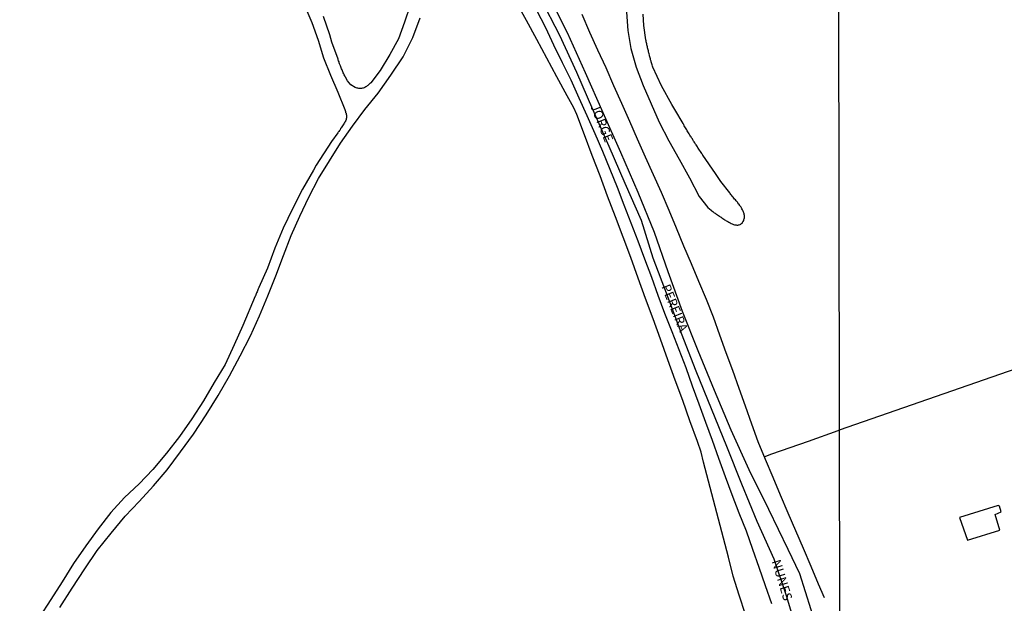
# Model space of a CAD drawing. Units: millimetres. Extents: x 180726 to 183142, y 1663192 to 1665970.
# Drawn here: x 181951 to 182219, y 1664481 to 1664639 of the extents above; entities that cross this region are included whole.
import ezdxf
from ezdxf.enums import TextEntityAlignment as Align

# ---------------------------------------------------------------- set-up
doc = ezdxf.new("R2010")
doc.units = ezdxf.units.MM
for name, color, linetype in [('IMAGEM', 7, 'Continuous'), ('V-EDIFICACAO', 2, 'Continuous'), ('V-EIXO_DE_LOGRADOURO', 3, 'Continuous'), ('V-LOTE', 1, 'Continuous'), ('V-NOME_DOS_LOGRADOUROS', 7, 'Continuous'), ('V-QUADRA', 6, 'Continuous'), ('V-REFERENCIA', 2, 'Continuous'), ('V-TESTADA', 5, 'Continuous'), ('X-LIMITE_1000', 7, 'Continuous')]:
    doc.layers.add(name, color=color, linetype=linetype)
picture_1 = doc.add_image_def('image1.jpg', size_in_pixel=(4025, 4628))

msp = doc.modelspace()

# ---------------------------------------------------------------- linework, layer by layer
at = {"layer": 'V-EDIFICACAO'}
msp.add_lwpolyline([(182206.69, 1664503.92), (182208.8, 1664497.74), (182217.59, 1664500.43), (182216.36, 1664504.72), (182217.95, 1664505.45), (182217.56, 1664506.99), (182217.19, 1664507.17), (182206.69, 1664503.92)], close=True, dxfattribs=at)
at = {"layer": 'V-EIXO_DE_LOGRADOURO'}
msp.add_lwpolyline([(182092.66, 1664645.12), (182097.86, 1664635.05), (182102.45, 1664624.98), (182106.84, 1664614.91), (182111.23, 1664604.84), (182115.62, 1664594.77), (182120.01, 1664584.7), (182123.22, 1664574.51), (182127.12, 1664564.28), (182130.94, 1664554.01), (182134.88, 1664543.78), (182139.06, 1664533.55), (182143.24, 1664523.32), (182147.38, 1664513.09), (182151.52, 1664502.86), (182156.11, 1664492.63), (182159.48, 1664482.73), (182168.5, 1664452.97)], dxfattribs=at)
at = {"layer": 'V-LOTE'}
for points in [[(182148.44, 1664477.57), (182146.68, 1664482.74), (182145.08, 1664487.91), (182143.82, 1664493.08), (182142.42, 1664498.25), (182141.1, 1664503.42), (182139.74, 1664508.6), (182138.38, 1664513.78), (182137.02, 1664518.96), (182136.36, 1664521.7), (182135.34, 1664524.59), (182133.29, 1664530.16), (182131.39, 1664535.71), (182129.32, 1664541.26), (182127.29, 1664546.81), (182125.34, 1664552.36), (182123.35, 1664557.91), (182121.26, 1664563.46), (182119.23, 1664569.01), (182117.2, 1664574.56), (182115.13, 1664580.11), (182113.06, 1664585.66), (182110.91, 1664591.23), (182108.86, 1664596.8), (182106.75, 1664602.35), (182104.64, 1664607.9), (182102.53, 1664613.45), (182101.75, 1664615.24), (182099.92, 1664618.56), (182097.09, 1664623.67), (182094.36, 1664628.78), (182091.63, 1664633.89), (182088.82, 1664639), (182086.03, 1664644.11)], [(182103.87, 1664640.72), (182106.02, 1664635.88), (182108.17, 1664631.04), (182110.4, 1664626.2), (182112.55, 1664621.36), (182114.7, 1664616.52), (182116.85, 1664611.68), (182119, 1664606.84), (182121.15, 1664602), (182123.3, 1664597.16), (182125.45, 1664592.32), (182127.56, 1664587.48), (182129.57, 1664582.64), (182131.58, 1664577.8), (182133.63, 1664572.96), (182135.68, 1664568.12), (182137.73, 1664563.28), (182139.68, 1664558.44), (182141.34, 1664553.6), (182143.12, 1664548.76), (182144.88, 1664543.92), (182146.6, 1664539.08), (182148.32, 1664534.24), (182150.06, 1664529.4), (182151.8, 1664524.56), (182153.74, 1664519.72), (182155.85, 1664514.88), (182157.88, 1664510.04), (182159.99, 1664505.2), (182162.06, 1664500.36), (182164.13, 1664495.52), (182166.18, 1664490.68), (182168.23, 1664485.84), (182169.81, 1664482.17)], [(182174.01, 1664527.69), (182268.02, 1664560.36), (182273.63, 1664556.61), (182275.54, 1664555.5), (182286.21, 1664560.78), (182290.21, 1664564.37), (182291.68, 1664563.51), (182293.14, 1664562.91), (182295.35, 1664562.6), (182297.21, 1664562.74), (182299.28, 1664563.34), (182301.55, 1664564.53), (182303.93, 1664566.26), (182305.97, 1664568.18)], [(182153.47, 1664520.39), (182155.63, 1664521.17), (182165.6, 1664524.67), (182173.6, 1664527.56), (182174.01, 1664527.69)]]:
    msp.add_lwpolyline(points, dxfattribs=at)
at = {"layer": 'V-QUADRA'}
for points in [[(182167.88, 1664473.9), (182163.17, 1664488.61), (182160, 1664495.22), (182154.8, 1664506.04), (182149.4, 1664516.86), (182144.53, 1664527.64), (182140.02, 1664538.42), (182135.51, 1664549.2), (182131.33, 1664559.94), (182127.43, 1664570.68), (182123.65, 1664581.42), (182119.26, 1664592.24), (182114.51, 1664603.1), (182109.68, 1664613.96), (182104.93, 1664624.82), (182100.02, 1664635.68), (182094.58, 1664646.54)], [(182091.51, 1664641.98), (182093.99, 1664637.16), (182096.22, 1664632.4), (182098.56, 1664627.64), (182098.56, 1664627.64), (182100.9, 1664622.86), (182103.11, 1664618.04), (182105.26, 1664613.19), (182107.41, 1664608.34), (182109.56, 1664603.49), (182111.51, 1664598.62), (182113.48, 1664593.75), (182115.31, 1664588.88), (182117.26, 1664584.01), (182119.13, 1664579.12), (182120.92, 1664574.19), (182122.83, 1664569.28), (182124.6, 1664564.37), (182126.37, 1664559.44), (182128.38, 1664554.51), (182130.29, 1664549.58), (182132.16, 1664544.65), (182133.95, 1664539.72), (182135.76, 1664534.79), (182137.57, 1664529.86), (182139.36, 1664524.93), (182141.13, 1664520), (182142.9, 1664515.07), (182144.73, 1664510.14), (182146.66, 1664505.21), (182148.59, 1664500.28), (182150.34, 1664495.33), (182152.05, 1664490.38), (182153.76, 1664485.43), (182155.47, 1664480.48)]]:
    msp.add_lwpolyline(points, dxfattribs=at)
at = {"layer": 'V-REFERENCIA'}
for points in [[(182028.26, 1664643.59), (182030.47, 1664638.52), (182032.16, 1664633.67), (182033.64, 1664628.89), (182035.49, 1664624.17), (182037.56, 1664619.51), (182039.43, 1664614.81), (182039.44, 1664614.79), (182039.51, 1664614.56), (182039.61, 1664614.32), (182039.65, 1664614.05), (182039.76, 1664613.79), (182039.78, 1664613.58), (182039.87, 1664613.32), (182039.89, 1664613.06), (182039.89, 1664612.8), (182039.87, 1664612.55), (182039.78, 1664612.29), (182039.76, 1664612.08), (182039.68, 1664611.86), (182039.55, 1664611.6), (182039.42, 1664611.39), (182039.29, 1664611.13), (182039.16, 1664610.94), (182038.97, 1664610.64), (182038.8, 1664610.36), (182038.63, 1664610.1), (182038.46, 1664609.85), (182038.28, 1664609.65), (182038.14, 1664609.33), (182037.98, 1664609.14), (182037.77, 1664608.88), (182037.64, 1664608.65), (182037.56, 1664608.46), (182035.81, 1664606.14), (182031.63, 1664599.68), (182030.9, 1664598.37), (182027.89, 1664593.14), (182025.21, 1664587.83), (182022.67, 1664582.56), (182020.35, 1664577.17), (182018.36, 1664571.69), (182016, 1664566.4), (182016.01, 1664566.31), (182015.99, 1664566.24), (182015.95, 1664566.22), (182015.9, 1664566.07), (182015.8, 1664565.77), (182015.69, 1664565.52), (182015.56, 1664565.26), (182015.43, 1664564.96), (182015.33, 1664564.7), (182015.24, 1664564.4), (182015.11, 1664564.14), (182015.07, 1664564.08), (182011.71, 1664556.08), (182009.31, 1664550.81), (182006.91, 1664545.54), (182003.92, 1664540.57), (182000.95, 1664535.6), (181997.8, 1664530.73), (181994.41, 1664525.93), (181990.92, 1664521.39), (181987.18, 1664516.99), (181983.44, 1664513.02), (181979.52, 1664509.37), (181975.8, 1664505.22), (181972.33, 1664500.84), (181972.33, 1664500.84), (181968.94, 1664496.22), (181965.63, 1664491.42), (181962.56, 1664486.43), (181959.43, 1664481.58), (181956.28, 1664476.75)], [(182057.2, 1664643.1), (182055.7, 1664638.56), (182054.01, 1664634.08), (182051.67, 1664629.74), (182049.03, 1664625.46), (182046.49, 1664622.08), (182046.42, 1664622.05), (182046.38, 1664621.97), (182046.25, 1664621.86), (182046.06, 1664621.67), (182045.89, 1664621.52), (182045.72, 1664621.37), (182045.53, 1664621.24), (182045.33, 1664621.11), (182045.14, 1664620.98), (182044.88, 1664620.85), (182044.67, 1664620.75), (182044.41, 1664620.66), (182044.2, 1664620.62), (182043.99, 1664620.57), (182043.73, 1664620.53), (182043.51, 1664620.53), (182043.26, 1664620.53), (182043, 1664620.6), (182042.79, 1664620.64), (182042.53, 1664620.7), (182042.31, 1664620.79), (182042.25, 1664620.81), (182041.09, 1664621.52), (182040.13, 1664622.6), (182039.62, 1664623.66), (182039.55, 1664623.7), (182039.51, 1664623.81), (182039.49, 1664623.83), (182039.42, 1664623.96), (182039.27, 1664624.28), (182039.14, 1664624.54), (182039.01, 1664624.8), (182038.88, 1664625.1), (182038.78, 1664625.35), (182038.67, 1664625.61), (182038.67, 1664625.61), (182038.54, 1664625.91), (182038.43, 1664626.17), (182038.33, 1664626.47), (182038.24, 1664626.73), (182038.11, 1664627.03), (182038.01, 1664627.28), (182037.9, 1664627.54), (182037.86, 1664627.8), (182037.73, 1664628.1), (182037.64, 1664628.35), (182037.6, 1664628.54), (182035.94, 1664633.1), (182035.31, 1664635.09), (182033.6, 1664640.13)], [(181961.9, 1664479.45), (181965.29, 1664484.69), (181968.66, 1664489.93), (181972.07, 1664494.95), (181975.85, 1664499.64), (181979.63, 1664504.25), (181983.51, 1664508.27), (181987.37, 1664512.49), (181991.07, 1664516.9), (181994.77, 1664521.71), (181998.28, 1664526.57), (182001.71, 1664531.79), (182004.98, 1664537.05), (182008.07, 1664542.45), (182010.97, 1664547.87), (182013.79, 1664553.29), (182016.23, 1664558.73), (182018.44, 1664564.18), (182020.65, 1664569.63), (182022.76, 1664575.1), (182024.83, 1664580.59), (182027.19, 1664585.79), (182029.65, 1664591.01), (182032.27, 1664596.03), (182035.24, 1664600.86), (182038.25, 1664605.69), (182041.52, 1664610.32), (182041.52, 1664610.32), (182044.87, 1664614.85), (182048.46, 1664619.3), (182051.97, 1664624.16), (182055.3, 1664629.16), (182057.96, 1664634.42), (182059.93, 1664639.76)], [(182116.08, 1664641.25), (182116.45, 1664636.34), (182117.24, 1664631.37), (182118.66, 1664626.38), (182120.63, 1664621.37), (182122.74, 1664616.36), (182124.99, 1664611.35), (182127.55, 1664606.34), (182130.43, 1664601.33), (182133.21, 1664596.28), (182135.85, 1664591.19), (182138.19, 1664588.17), (182139.12, 1664587.48), (182139.12, 1664587.4), (182139.2, 1664587.36), (182139.25, 1664587.3), (182139.29, 1664587.27), (182139.5, 1664587.1), (182139.72, 1664586.93), (182139.93, 1664586.76), (182140.15, 1664586.65), (182140.36, 1664586.5), (182140.58, 1664586.37), (182140.81, 1664586.2), (182141.09, 1664585.99), (182141.09, 1664585.99), (182141.35, 1664585.81), (182141.56, 1664585.64), (182141.78, 1664585.51), (182142.01, 1664585.34), (182142.26, 1664585.17), (182142.5, 1664585.02), (182142.74, 1664584.87), (182142.97, 1664584.7), (182143.19, 1664584.59), (182143.4, 1664584.44), (182143.62, 1664584.34), (182143.87, 1664584.21), (182144.04, 1664584.1), (182144.28, 1664583.97), (182144.56, 1664583.84), (182144.77, 1664583.76), (182144.99, 1664583.67), (182145.2, 1664583.57), (182145.42, 1664583.5), (182145.67, 1664583.44), (182145.89, 1664583.44), (182146.1, 1664583.39), (182146.36, 1664583.39), (182146.55, 1664583.48), (182146.74, 1664583.5), (182146.96, 1664583.57), (182147.06, 1664583.63), (182147.17, 1664583.68), (182147.28, 1664583.76), (182147.38, 1664583.85), (182147.49, 1664583.95), (182147.58, 1664584.04), (182147.66, 1664584.15), (182147.81, 1664584.38), (182147.94, 1664584.66), (182148.02, 1664584.88), (182148.07, 1664585.13), (182148.15, 1664585.35), (182148.2, 1664585.56), (182148.17, 1664585.82), (182148.15, 1664586.03), (182148.11, 1664586.25), (182148.09, 1664586.46), (182148, 1664586.72), (182147.9, 1664586.93), (182147.81, 1664587.15), (182147.72, 1664587.36), (182147.6, 1664587.58), (182147.47, 1664587.83), (182147.36, 1664588.05), (182147.21, 1664588.24), (182147, 1664588.56), (182146.87, 1664588.77), (182146.72, 1664588.97), (182146.48, 1664589.22), (182146.31, 1664589.5), (182146.12, 1664589.74), (182145.88, 1664590.02), (182145.69, 1664590.23), (182145.48, 1664590.46), (182145.26, 1664590.72), (182145.05, 1664590.98), (182144.83, 1664591.24), (182144.6, 1664591.56), (182144.43, 1664591.73), (182144.26, 1664591.99), (182144.13, 1664592.14), (182141.76, 1664595.27), (182140.24, 1664597.43), (182136.79, 1664602.39), (182136.8, 1664602.44), (182136.76, 1664602.48), (182136.7, 1664602.57), (182136.67, 1664602.65), (182136.57, 1664602.84), (182135.51, 1664604.34), (182135.5, 1664604.41), (182135.45, 1664604.47), (182135.43, 1664604.53), (182135.41, 1664604.56), (182135.33, 1664604.67), (182135.17, 1664604.92), (182135.03, 1664605.18), (182134.85, 1664605.44), (182134.64, 1664605.74), (182134.49, 1664605.99), (182134.32, 1664606.25), (182134.13, 1664606.55), (182133.98, 1664606.81), (182133.76, 1664607.11), (182133.63, 1664607.36), (182133.48, 1664607.62), (182133.33, 1664607.88), (182133.12, 1664608.18), (182132.97, 1664608.44), (182132.78, 1664608.73), (182132.58, 1664609.03), (182132.46, 1664609.29), (182132.28, 1664609.59), (182132.09, 1664609.85), (182132.09, 1664609.85), (182131.94, 1664610.15), (182131.79, 1664610.41), (182131.62, 1664610.71), (182131.49, 1664610.96), (182131.45, 1664611.03), (182129.23, 1664614.83), (182128.38, 1664616.2), (182125.6, 1664621.24), (182123.2, 1664626.32), (182123.14, 1664626.64), (182123.05, 1664626.94), (182122.97, 1664627.2), (182122.88, 1664627.5), (182122.8, 1664627.75), (182122.73, 1664628.01), (182122.62, 1664628.31), (182122.56, 1664628.57), (182122.5, 1664628.87), (182122.41, 1664629.12), (182122.35, 1664629.38), (182122.28, 1664629.64), (182122.2, 1664629.94), (182122.13, 1664630.19), (182122.07, 1664630.45), (182122, 1664630.75), (182121.94, 1664631.01), (182121.87, 1664631.31), (182121.81, 1664631.57), (182121.75, 1664631.87), (182121.68, 1664632.12), (182121.62, 1664632.38), (182121.55, 1664632.64), (182121.49, 1664632.94), (182121.42, 1664633.19), (182121.38, 1664633.45), (182121.36, 1664633.75), (182121.34, 1664633.77), (182120.79, 1664637.7), (182120.56, 1664640.73)]]:
    msp.add_lwpolyline(points, dxfattribs=at)
at = {"layer": 'V-TESTADA'}
for points in [[(182148.44, 1664477.57), (182146.68, 1664482.74), (182145.08, 1664487.91), (182143.82, 1664493.08), (182142.42, 1664498.25), (182141.1, 1664503.42), (182139.74, 1664508.6), (182138.38, 1664513.78), (182137.02, 1664518.96), (182136.36, 1664521.7), (182135.34, 1664524.59), (182133.29, 1664530.16), (182131.39, 1664535.71), (182129.32, 1664541.26), (182127.29, 1664546.81), (182125.34, 1664552.36), (182123.35, 1664557.91), (182121.26, 1664563.46), (182119.23, 1664569.01), (182117.2, 1664574.56), (182115.13, 1664580.11), (182113.06, 1664585.66), (182110.91, 1664591.23), (182108.86, 1664596.8), (182106.75, 1664602.35), (182104.64, 1664607.9), (182102.53, 1664613.45), (182101.75, 1664615.24), (182099.92, 1664618.56), (182097.09, 1664623.67), (182094.36, 1664628.78), (182091.63, 1664633.89), (182088.82, 1664639), (182086.03, 1664644.11)], [(182103.87, 1664640.72), (182106.02, 1664635.88), (182108.17, 1664631.04), (182110.4, 1664626.2), (182112.55, 1664621.36), (182114.7, 1664616.52), (182116.85, 1664611.68), (182119, 1664606.84), (182121.15, 1664602), (182123.3, 1664597.16), (182125.45, 1664592.32), (182127.56, 1664587.48), (182129.57, 1664582.64), (182131.58, 1664577.8), (182133.63, 1664572.96), (182135.68, 1664568.12), (182137.73, 1664563.28), (182139.68, 1664558.44), (182141.34, 1664553.6), (182143.12, 1664548.76), (182144.88, 1664543.92), (182146.6, 1664539.08), (182148.32, 1664534.24), (182150.06, 1664529.4), (182151.8, 1664524.56), (182153.74, 1664519.72), (182155.85, 1664514.88), (182157.88, 1664510.04), (182159.99, 1664505.2), (182162.06, 1664500.36), (182164.13, 1664495.52), (182166.18, 1664490.68), (182168.23, 1664485.84), (182169.81, 1664482.17)]]:
    msp.add_lwpolyline(points, dxfattribs=at)
at = {"layer": 'X-LIMITE_1000'}
msp.add_line((182176.16, 1663195.37), (182171.67, 1665966.81), dxfattribs=at)

# ---------------------------------------------------------------- texts
at = {"layer": 'V-NOME_DOS_LOGRADOUROS'}
for s, rotation, p in [('JORGE', 292, (182105.44, 1664615.48)), ('PEREIRA', 292, (182124.77, 1664566.41)), ('NUNES', 287, (182154.77, 1664491.77))]:
    msp.add_text(s, height=2.5, rotation=rotation, dxfattribs=at).set_placement(p, align=Align.BOTTOM_LEFT)

# ---------------------------------------------------------------- referenced raster images: frames only (the image files are external)
at = {"layer": 'IMAGEM'}
image = msp.add_image(picture_1, insert=(180726.03, 1663192.26), size_in_units=(2415.98, 2777.93), dxfattribs=at)
image.dxf.flags = 7

doc.saveas('drawing.dxf')
